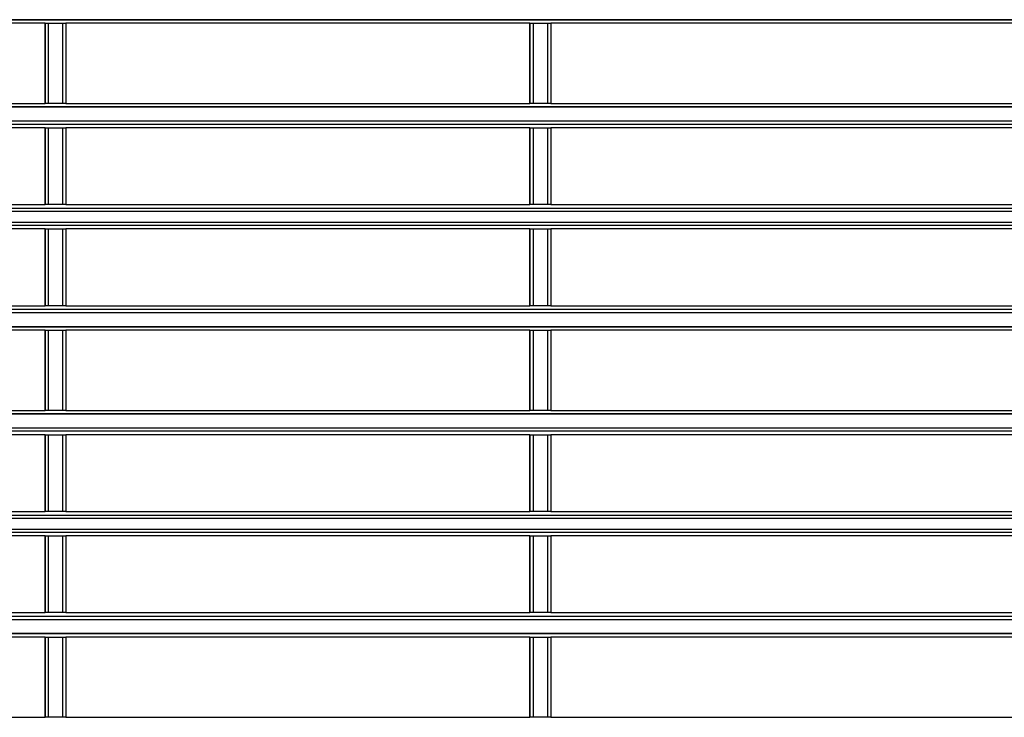
# Model space of a CAD drawing. Extents: x 37 to 181, y 155 to 200.
# Drawn here: x 121 to 126, y 177 to 180 of the extents above; entities that cross this region are included whole.
import ezdxf

# ---------------------------------------------------------------- set-up
doc = ezdxf.new("R2010")
doc.units = 0
doc.layers.add('WARSTWA_1', color=160, linetype='Continuous')

msp = doc.modelspace()

# ---------------------------------------------------------------- linework, layer by layer
at = {"layer": 'WARSTWA_1', "color": 251}
for p, q in [((121.5354, 180.2662), (119.2778, 180.2662)), ((119.2778, 180.2662), (121.5533, 180.2662)), ((120.9535, 180.2483), (120.7244, 180.2483)), ((120.9535, 179.8424), (120.9535, 180.2483)), ((120.9535, 180.2483), (120.9535, 180.2483)), ((120.9535, 180.2483), (120.9535, 179.8424)), ((120.9535, 180.2483), (120.9535, 180.2483)), ((120.9535, 180.2483), (120.9535, 180.2483)), ((120.9535, 180.2483), (120.9535, 180.2483)), ((120.9535, 180.2483), (120.9535, 180.2483)), ((120.9535, 180.2483), (120.9711, 180.2483)), ((120.9711, 179.8424), (120.9711, 180.2483)), ((120.9711, 180.2483), (121.0417, 180.2483)), ((120.9711, 180.2483), (120.9711, 180.2483)), ((120.9711, 180.2483), (120.9711, 180.2483)), ((120.9711, 180.2483), (120.9711, 180.2483)), ((120.9711, 180.2483), (120.9711, 180.2483)), ((120.9711, 180.2483), (120.9711, 180.2483)), ((121.0417, 180.2483), (121.0417, 179.8424)), ((121.0417, 180.2483), (121.0417, 180.2483)), ((121.0417, 180.2483), (121.0417, 180.2483)), ((121.0417, 180.2483), (121.0593, 180.2483)), ((121.0593, 180.2483), (121.0593, 179.8424)), ((121.0593, 180.2483), (121.0593, 180.2483)), ((121.0593, 180.2483), (121.0593, 180.2483)), ((121.0593, 180.2483), (121.0593, 180.2483)), ((121.0593, 180.2483), (121.0593, 180.2483)), ((121.0593, 180.2483), (121.0593, 180.2483)), ((121.0593, 180.2483), (121.0593, 180.2483)), ((121.0593, 180.2483), (121.0593, 180.2483)), ((121.0593, 180.2483), (121.0593, 180.2483)), ((121.0593, 180.2483), (121.0593, 179.8424)), ((121.3063, 180.2483), (121.0593, 180.2483)), ((121.5354, 180.2483), (121.3063, 180.2483)), ((123.7933, 180.2662), (121.5354, 180.2662)), ((121.7648, 180.2483), (121.5354, 180.2483)), ((121.5533, 180.2662), (123.8464, 180.2662)), ((121.9943, 180.2483), (121.7648, 180.2483)), ((122.2409, 180.2483), (121.9943, 180.2483)), ((122.4704, 180.2483), (122.2409, 180.2483)), ((122.6998, 180.2483), (122.4704, 180.2483)), ((122.9293, 180.2483), (122.6998, 180.2483)), ((123.1759, 180.2483), (122.9293, 180.2483)), ((123.4054, 180.2483), (123.1759, 180.2483)), ((123.4054, 180.2483), (123.4054, 180.2483)), ((123.4054, 180.2483), (123.4054, 180.2483)), ((123.4054, 180.2483), (123.4054, 180.2483)), ((123.4054, 180.2483), (123.4054, 180.2483)), ((123.4054, 180.2483), (123.423, 180.2483)), ((123.4054, 179.8424), (123.4054, 180.2483)), ((123.4054, 180.2483), (123.4054, 180.2483)), ((123.4054, 180.2483), (123.4054, 179.8424)), ((123.423, 180.2483), (123.423, 180.2483)), ((123.423, 180.2483), (123.423, 180.2483)), ((123.423, 180.2483), (123.423, 180.2483)), ((123.423, 180.2483), (123.423, 180.2483)), ((123.423, 180.2483), (123.423, 180.2483)), ((123.423, 180.2483), (123.4936, 180.2483)), ((123.423, 179.8424), (123.423, 180.2483)), ((123.4936, 180.2483), (123.4936, 179.8424)), ((123.4936, 180.2483), (123.4936, 180.2483)), ((123.4936, 180.2483), (123.4936, 180.2483)), ((123.4936, 180.2483), (123.5112, 180.2483)), ((123.5112, 180.2483), (123.5112, 180.2483)), ((123.5112, 180.2483), (123.5112, 180.2483)), ((123.5112, 180.2483), (123.5112, 180.2483)), ((123.5112, 180.2483), (123.5112, 180.2483)), ((123.5112, 180.2483), (123.5112, 180.2483)), ((123.5112, 180.2483), (123.5112, 180.2483)), ((123.5112, 180.2483), (123.5112, 180.2483)), ((123.5112, 180.2483), (123.5112, 179.8424)), ((123.5112, 180.2483), (123.5112, 179.8424)), ((123.5112, 180.2483), (123.5112, 180.2483)), ((123.7582, 180.2483), (123.5112, 180.2483)), ((123.9876, 180.2483), (123.7582, 180.2483)), ((126.0512, 180.2662), (123.7933, 180.2662)), ((123.8464, 180.2662), (126.1215, 180.2662)), ((124.2167, 180.2483), (123.9876, 180.2483)), ((124.4458, 180.2483), (124.2167, 180.2483)), ((124.6932, 180.2483), (124.4458, 180.2483)), ((124.9223, 180.2483), (124.6932, 180.2483)), ((125.1514, 180.2483), (124.9223, 180.2483)), ((125.3987, 180.2483), (125.1514, 180.2483)), ((125.6278, 180.2483), (125.3987, 180.2483)), ((125.8569, 180.2483), (125.6278, 180.2483)), ((121.5533, 179.8252), (119.2778, 179.8252)), ((119.2778, 179.8252), (121.5354, 179.8252)), ((120.7244, 179.8424), (120.9535, 179.8424)), ((120.9711, 179.8424), (120.9535, 179.8424)), ((120.9535, 179.8424), (120.9535, 179.8424)), ((120.9535, 179.8424), (120.9535, 179.8424)), ((120.9535, 179.8424), (120.9535, 179.8424)), ((120.9535, 179.8424), (120.9535, 179.8424)), ((120.9535, 179.8424), (120.9535, 179.8424)), ((121.0417, 179.8424), (120.9711, 179.8424)), ((120.9711, 179.8424), (120.9711, 179.8424)), ((120.9711, 179.8424), (120.9711, 179.8424)), ((120.9711, 179.8424), (120.9711, 179.8424)), ((120.9711, 179.8424), (120.9711, 179.8424)), ((120.9711, 179.8424), (120.9711, 179.8424)), ((121.0593, 179.8424), (121.0417, 179.8424)), ((121.0417, 179.8424), (121.0417, 179.8424)), ((121.0417, 179.8424), (121.0417, 179.8424)), ((121.0593, 179.8424), (121.0593, 179.8424)), ((121.0593, 179.8424), (121.0593, 179.8424)), ((121.0593, 179.8424), (121.0593, 179.8424)), ((121.0593, 179.8424), (121.0593, 179.8424)), ((121.0593, 179.8424), (121.0593, 179.8424)), ((121.0593, 179.8424), (121.0593, 179.8424)), ((121.0593, 179.8424), (121.0593, 179.8424)), ((121.0593, 179.8424), (121.0593, 179.8424)), ((121.0593, 179.8424), (121.3063, 179.8424)), ((121.3063, 179.8424), (121.5354, 179.8424)), ((121.5354, 179.8424), (121.7648, 179.8424)), ((121.5354, 179.8252), (123.7933, 179.8252)), ((123.8464, 179.8252), (121.5533, 179.8252)), ((121.7648, 179.8424), (121.9943, 179.8424)), ((121.9943, 179.8424), (122.2409, 179.8424)), ((122.2409, 179.8424), (122.4704, 179.8424)), ((122.4704, 179.8424), (122.6998, 179.8424)), ((122.6998, 179.8424), (122.9293, 179.8424)), ((122.9293, 179.8424), (123.1759, 179.8424)), ((123.1759, 179.8424), (123.4054, 179.8424)), ((123.423, 179.8424), (123.4054, 179.8424)), ((123.4054, 179.8424), (123.4054, 179.8424)), ((123.4054, 179.8424), (123.4054, 179.8424)), ((123.4054, 179.8424), (123.4054, 179.8424)), ((123.4054, 179.8424), (123.4054, 179.8424)), ((123.4054, 179.8424), (123.4054, 179.8424)), ((123.4936, 179.8424), (123.423, 179.8424)), ((123.423, 179.8424), (123.423, 179.8424)), ((123.423, 179.8424), (123.423, 179.8424)), ((123.423, 179.8424), (123.423, 179.8424)), ((123.423, 179.8424), (123.423, 179.8424)), ((123.423, 179.8424), (123.423, 179.8424)), ((123.5112, 179.8424), (123.4936, 179.8424)), ((123.4936, 179.8424), (123.4936, 179.8424)), ((123.4936, 179.8424), (123.4936, 179.8424)), ((123.5112, 179.8424), (123.5112, 179.8424)), ((123.5112, 179.8424), (123.5112, 179.8424)), ((123.5112, 179.8424), (123.5112, 179.8424)), ((123.5112, 179.8424), (123.5112, 179.8424)), ((123.5112, 179.8424), (123.5112, 179.8424)), ((123.5112, 179.8424), (123.5112, 179.8424)), ((123.5112, 179.8424), (123.5112, 179.8424)), ((123.5112, 179.8424), (123.5112, 179.8424)), ((123.5112, 179.8424), (123.7582, 179.8424)), ((123.7582, 179.8424), (123.9876, 179.8424)), ((123.7933, 179.8252), (126.0512, 179.8252)), ((126.1215, 179.8252), (123.8464, 179.8252)), ((123.9876, 179.8424), (124.2167, 179.8424)), ((124.2167, 179.8424), (124.4458, 179.8424)), ((124.4458, 179.8424), (124.6932, 179.8424)), ((124.6932, 179.8424), (124.9223, 179.8424)), ((124.9223, 179.8424), (125.1514, 179.8424)), ((125.1514, 179.8424), (125.3987, 179.8424)), ((125.3987, 179.8424), (125.6278, 179.8424)), ((125.6278, 179.8424), (125.8569, 179.8424)), ((119.2778, 179.7542), (121.5533, 179.7542)), ((121.5354, 179.737), (119.2778, 179.737)), ((123.7933, 179.737), (121.5354, 179.737)), ((121.5533, 179.7542), (123.8464, 179.7542)), ((126.0512, 179.737), (123.7933, 179.737)), ((123.8464, 179.7542), (126.1215, 179.7542)), ((120.9535, 179.7191), (120.7244, 179.7191)), ((120.9535, 179.3312), (120.9535, 179.7191)), ((120.9535, 179.7191), (120.9535, 179.7191)), ((120.9535, 179.7191), (120.9535, 179.3312)), ((120.9535, 179.7191), (120.9535, 179.7191)), ((120.9535, 179.7191), (120.9535, 179.7191)), ((120.9535, 179.7191), (120.9535, 179.7191)), ((120.9535, 179.7191), (120.9535, 179.7191)), ((120.9535, 179.7191), (120.9711, 179.7191)), ((120.9711, 179.3312), (120.9711, 179.7191)), ((120.9711, 179.7191), (121.0417, 179.7191)), ((120.9711, 179.7191), (120.9711, 179.7191)), ((120.9711, 179.7191), (120.9711, 179.7191)), ((120.9711, 179.7191), (120.9711, 179.7191)), ((120.9711, 179.7191), (120.9711, 179.7191)), ((120.9711, 179.7191), (120.9711, 179.7191)), ((121.0417, 179.7191), (121.0417, 179.3312)), ((121.0417, 179.7191), (121.0417, 179.7191)), ((121.0417, 179.7191), (121.0417, 179.7191)), ((121.0417, 179.7191), (121.0593, 179.7191)), ((121.0593, 179.7191), (121.0593, 179.3312)), ((121.0593, 179.7191), (121.0593, 179.3312)), ((121.0593, 179.7191), (121.0593, 179.7191)), ((121.0593, 179.7191), (121.0593, 179.7191)), ((121.0593, 179.7191), (121.0593, 179.7191)), ((121.0593, 179.7191), (121.0593, 179.7191)), ((121.0593, 179.7191), (121.0593, 179.7191)), ((121.0593, 179.7191), (121.0593, 179.7191)), ((121.0593, 179.7191), (121.0593, 179.7191)), ((121.0593, 179.7191), (121.0593, 179.7191)), ((121.3063, 179.7191), (121.0593, 179.7191)), ((121.5354, 179.7191), (121.3063, 179.7191)), ((121.7648, 179.7191), (121.5354, 179.7191)), ((121.9943, 179.7191), (121.7648, 179.7191)), ((122.2409, 179.7191), (121.9943, 179.7191)), ((122.4704, 179.7191), (122.2409, 179.7191)), ((122.6998, 179.7191), (122.4704, 179.7191)), ((122.9293, 179.7191), (122.6998, 179.7191)), ((123.1759, 179.7191), (122.9293, 179.7191)), ((123.4054, 179.7191), (123.1759, 179.7191)), ((123.4054, 179.3312), (123.4054, 179.7191)), ((123.4054, 179.7191), (123.4054, 179.7191)), ((123.4054, 179.7191), (123.4054, 179.3312)), ((123.4054, 179.7191), (123.4054, 179.7191)), ((123.4054, 179.7191), (123.4054, 179.7191)), ((123.4054, 179.7191), (123.4054, 179.7191)), ((123.4054, 179.7191), (123.4054, 179.7191)), ((123.4054, 179.7191), (123.423, 179.7191)), ((123.423, 179.3312), (123.423, 179.7191)), ((123.423, 179.7191), (123.4936, 179.7191)), ((123.423, 179.7191), (123.423, 179.7191)), ((123.423, 179.7191), (123.423, 179.7191)), ((123.423, 179.7191), (123.423, 179.7191)), ((123.423, 179.7191), (123.423, 179.7191)), ((123.423, 179.7191), (123.423, 179.7191)), ((123.4936, 179.7191), (123.4936, 179.3312)), ((123.4936, 179.7191), (123.4936, 179.7191)), ((123.4936, 179.7191), (123.4936, 179.7191)), ((123.4936, 179.7191), (123.5112, 179.7191)), ((123.5112, 179.7191), (123.5112, 179.3312)), ((123.5112, 179.7191), (123.5112, 179.3312)), ((123.5112, 179.7191), (123.5112, 179.7191)), ((123.5112, 179.7191), (123.5112, 179.7191)), ((123.5112, 179.7191), (123.5112, 179.7191)), ((123.5112, 179.7191), (123.5112, 179.7191)), ((123.5112, 179.7191), (123.5112, 179.7191)), ((123.5112, 179.7191), (123.5112, 179.7191)), ((123.5112, 179.7191), (123.5112, 179.7191)), ((123.5112, 179.7191), (123.5112, 179.7191)), ((123.7582, 179.7191), (123.5112, 179.7191)), ((123.9876, 179.7191), (123.7582, 179.7191)), ((124.2167, 179.7191), (123.9876, 179.7191)), ((124.4458, 179.7191), (124.2167, 179.7191)), ((124.6932, 179.7191), (124.4458, 179.7191)), ((124.9223, 179.7191), (124.6932, 179.7191)), ((125.1514, 179.7191), (124.9223, 179.7191)), ((125.3987, 179.7191), (125.1514, 179.7191)), ((125.6278, 179.7191), (125.3987, 179.7191)), ((125.8569, 179.7191), (125.6278, 179.7191)), ((120.7244, 179.3312), (120.9535, 179.3312)), ((120.9711, 179.3312), (120.9535, 179.3312)), ((120.9535, 179.3312), (120.9535, 179.3312)), ((120.9535, 179.3312), (120.9535, 179.3312)), ((120.9535, 179.3312), (120.9535, 179.3312)), ((120.9535, 179.3312), (120.9535, 179.3312)), ((120.9535, 179.3312), (120.9535, 179.3312)), ((121.0417, 179.3312), (120.9711, 179.3312)), ((120.9711, 179.3312), (120.9711, 179.3312)), ((120.9711, 179.3312), (120.9711, 179.3312)), ((120.9711, 179.3312), (120.9711, 179.3312)), ((120.9711, 179.3312), (120.9711, 179.3312)), ((120.9711, 179.3312), (120.9711, 179.3312)), ((121.0593, 179.3312), (121.0417, 179.3312)), ((121.0417, 179.3312), (121.0417, 179.3312)), ((121.0417, 179.3312), (121.0417, 179.3312)), ((121.0593, 179.3312), (121.0593, 179.3312)), ((121.0593, 179.3312), (121.0593, 179.3312)), ((121.0593, 179.3312), (121.0593, 179.3312)), ((121.0593, 179.3312), (121.0593, 179.3312)), ((121.0593, 179.3312), (121.0593, 179.3312)), ((121.0593, 179.3312), (121.0593, 179.3312)), ((121.0593, 179.3312), (121.0593, 179.3312)), ((121.0593, 179.3312), (121.0593, 179.3312)), ((121.0593, 179.3312), (121.3063, 179.3312)), ((121.3063, 179.3312), (121.5354, 179.3312)), ((121.5354, 179.3312), (121.7648, 179.3312)), ((121.7648, 179.3312), (121.9943, 179.3312)), ((121.9943, 179.3312), (122.2409, 179.3312)), ((122.2409, 179.3312), (122.4704, 179.3312)), ((122.4704, 179.3312), (122.6998, 179.3312)), ((122.6998, 179.3312), (122.9293, 179.3312)), ((122.9293, 179.3312), (123.1759, 179.3312)), ((123.1759, 179.3312), (123.4054, 179.3312)), ((123.423, 179.3312), (123.4054, 179.3312)), ((123.4054, 179.3312), (123.4054, 179.3312)), ((123.4054, 179.3312), (123.4054, 179.3312)), ((123.4054, 179.3312), (123.4054, 179.3312)), ((123.4054, 179.3312), (123.4054, 179.3312)), ((123.4054, 179.3312), (123.4054, 179.3312)), ((123.4936, 179.3312), (123.423, 179.3312)), ((123.423, 179.3312), (123.423, 179.3312)), ((123.423, 179.3312), (123.423, 179.3312)), ((123.423, 179.3312), (123.423, 179.3312)), ((123.423, 179.3312), (123.423, 179.3312)), ((123.423, 179.3312), (123.423, 179.3312)), ((123.5112, 179.3312), (123.4936, 179.3312)), ((123.4936, 179.3312), (123.4936, 179.3312)), ((123.4936, 179.3312), (123.4936, 179.3312)), ((123.5112, 179.3312), (123.5112, 179.3312)), ((123.5112, 179.3312), (123.5112, 179.3312)), ((123.5112, 179.3312), (123.5112, 179.3312)), ((123.5112, 179.3312), (123.5112, 179.3312)), ((123.5112, 179.3312), (123.5112, 179.3312)), ((123.5112, 179.3312), (123.5112, 179.3312)), ((123.5112, 179.3312), (123.5112, 179.3312)), ((123.5112, 179.3312), (123.5112, 179.3312)), ((123.5112, 179.3312), (123.7582, 179.3312)), ((123.7582, 179.3312), (123.9876, 179.3312)), ((123.9876, 179.3312), (124.2167, 179.3312)), ((124.2167, 179.3312), (124.4458, 179.3312)), ((124.4458, 179.3312), (124.6932, 179.3312)), ((124.6932, 179.3312), (124.9223, 179.3312)), ((124.9223, 179.3312), (125.1514, 179.3312)), ((125.1514, 179.3312), (125.3987, 179.3312)), ((125.3987, 179.3312), (125.6278, 179.3312)), ((125.6278, 179.3312), (125.8569, 179.3312)), ((119.2778, 179.3133), (121.5354, 179.3133)), ((121.5533, 179.296), (119.2778, 179.296)), ((121.5354, 179.3133), (123.7933, 179.3133)), ((123.8464, 179.296), (121.5533, 179.296)), ((123.7933, 179.3133), (126.0512, 179.3133)), ((126.1215, 179.296), (123.8464, 179.296)), ((119.2778, 179.243), (121.5533, 179.243)), ((121.5533, 179.243), (123.8464, 179.243)), ((123.8464, 179.243), (126.1215, 179.243)), ((121.5354, 179.2251), (119.2778, 179.2251)), ((120.9535, 179.2078), (120.7244, 179.2078)), ((120.9535, 178.8196), (120.9535, 179.2078)), ((120.9535, 179.2078), (120.9535, 179.2078)), ((120.9535, 179.2078), (120.9535, 178.8196)), ((120.9535, 179.2078), (120.9535, 179.2078)), ((120.9535, 179.2078), (120.9535, 179.2078)), ((120.9535, 179.2078), (120.9535, 179.2078)), ((120.9535, 179.2078), (120.9535, 179.2078)), ((120.9535, 179.2078), (120.9711, 179.2078)), ((120.9711, 178.8196), (120.9711, 179.2078)), ((120.9711, 179.2078), (121.0417, 179.2078)), ((120.9711, 179.2078), (120.9711, 179.2078)), ((120.9711, 179.2078), (120.9711, 179.2078)), ((120.9711, 179.2078), (120.9711, 179.2078)), ((120.9711, 179.2078), (120.9711, 179.2078)), ((120.9711, 179.2078), (120.9711, 179.2078)), ((121.0417, 179.2078), (121.0417, 178.8196)), ((121.0417, 179.2078), (121.0417, 179.2078)), ((121.0417, 179.2078), (121.0417, 179.2078)), ((121.0417, 179.2078), (121.0593, 179.2078)), ((121.0593, 179.2078), (121.0593, 178.8196)), ((121.0593, 179.2078), (121.0593, 179.2078)), ((121.0593, 179.2078), (121.0593, 179.2078)), ((121.0593, 179.2078), (121.0593, 179.2078)), ((121.0593, 179.2078), (121.0593, 179.2078)), ((121.0593, 179.2078), (121.0593, 179.2078)), ((121.0593, 179.2078), (121.0593, 179.2078)), ((121.0593, 179.2078), (121.0593, 179.2078)), ((121.0593, 179.2078), (121.0593, 179.2078)), ((121.0593, 179.2078), (121.0593, 178.8196)), ((121.3063, 179.2078), (121.0593, 179.2078)), ((121.5354, 179.2078), (121.3063, 179.2078)), ((123.7933, 179.2251), (121.5354, 179.2251)), ((121.7648, 179.2078), (121.5354, 179.2078)), ((121.9943, 179.2078), (121.7648, 179.2078)), ((122.2409, 179.2078), (121.9943, 179.2078)), ((122.4704, 179.2078), (122.2409, 179.2078)), ((122.6998, 179.2078), (122.4704, 179.2078)), ((122.9293, 179.2078), (122.6998, 179.2078)), ((123.1759, 179.2078), (122.9293, 179.2078)), ((123.4054, 179.2078), (123.1759, 179.2078)), ((123.4054, 178.8196), (123.4054, 179.2078)), ((123.4054, 179.2078), (123.4054, 179.2078)), ((123.4054, 179.2078), (123.4054, 178.8196)), ((123.4054, 179.2078), (123.4054, 179.2078)), ((123.4054, 179.2078), (123.4054, 179.2078)), ((123.4054, 179.2078), (123.4054, 179.2078)), ((123.4054, 179.2078), (123.4054, 179.2078)), ((123.4054, 179.2078), (123.423, 179.2078)), ((123.423, 178.8196), (123.423, 179.2078)), ((123.423, 179.2078), (123.4936, 179.2078)), ((123.423, 179.2078), (123.423, 179.2078)), ((123.423, 179.2078), (123.423, 179.2078)), ((123.423, 179.2078), (123.423, 179.2078)), ((123.423, 179.2078), (123.423, 179.2078)), ((123.423, 179.2078), (123.423, 179.2078)), ((123.4936, 179.2078), (123.4936, 178.8196)), ((123.4936, 179.2078), (123.4936, 179.2078)), ((123.4936, 179.2078), (123.4936, 179.2078)), ((123.4936, 179.2078), (123.5112, 179.2078)), ((123.5112, 179.2078), (123.5112, 178.8196)), ((123.5112, 179.2078), (123.5112, 179.2078)), ((123.5112, 179.2078), (123.5112, 179.2078)), ((123.5112, 179.2078), (123.5112, 179.2078)), ((123.5112, 179.2078), (123.5112, 179.2078)), ((123.5112, 179.2078), (123.5112, 179.2078)), ((123.5112, 179.2078), (123.5112, 179.2078)), ((123.5112, 179.2078), (123.5112, 179.2078)), ((123.5112, 179.2078), (123.5112, 179.2078)), ((123.5112, 179.2078), (123.5112, 178.8196)), ((123.7582, 179.2078), (123.5112, 179.2078)), ((123.9876, 179.2078), (123.7582, 179.2078)), ((126.0512, 179.2251), (123.7933, 179.2251)), ((124.2167, 179.2078), (123.9876, 179.2078)), ((124.4458, 179.2078), (124.2167, 179.2078)), ((124.6932, 179.2078), (124.4458, 179.2078)), ((124.9223, 179.2078), (124.6932, 179.2078)), ((125.1514, 179.2078), (124.9223, 179.2078)), ((125.3987, 179.2078), (125.1514, 179.2078)), ((125.6278, 179.2078), (125.3987, 179.2078)), ((125.8569, 179.2078), (125.6278, 179.2078)), ((119.2778, 178.802), (121.5354, 178.802)), ((121.5533, 178.7841), (119.2778, 178.7841)), ((120.7244, 178.8196), (120.9535, 178.8196)), ((120.9711, 178.8196), (120.9535, 178.8196)), ((120.9535, 178.8196), (120.9535, 178.8196)), ((120.9535, 178.8196), (120.9535, 178.8196)), ((120.9535, 178.8196), (120.9535, 178.8196)), ((120.9535, 178.8196), (120.9535, 178.8196)), ((120.9535, 178.8196), (120.9535, 178.8196)), ((121.0417, 178.8196), (120.9711, 178.8196)), ((120.9711, 178.8196), (120.9711, 178.8196)), ((120.9711, 178.8196), (120.9711, 178.8196)), ((120.9711, 178.8196), (120.9711, 178.8196)), ((120.9711, 178.8196), (120.9711, 178.8196)), ((120.9711, 178.8196), (120.9711, 178.8196)), ((121.0593, 178.8196), (121.0417, 178.8196)), ((121.0417, 178.8196), (121.0417, 178.8196)), ((121.0417, 178.8196), (121.0417, 178.8196)), ((121.0593, 178.8196), (121.0593, 178.8196)), ((121.0593, 178.8196), (121.0593, 178.8196)), ((121.0593, 178.8196), (121.0593, 178.8196)), ((121.0593, 178.8196), (121.0593, 178.8196)), ((121.0593, 178.8196), (121.0593, 178.8196)), ((121.0593, 178.8196), (121.0593, 178.8196)), ((121.0593, 178.8196), (121.0593, 178.8196)), ((121.0593, 178.8196), (121.0593, 178.8196)), ((121.0593, 178.8196), (121.3063, 178.8196)), ((121.3063, 178.8196), (121.5354, 178.8196)), ((121.5354, 178.8196), (121.7648, 178.8196)), ((121.5354, 178.802), (123.7933, 178.802)), ((123.8464, 178.7841), (121.5533, 178.7841)), ((121.7648, 178.8196), (121.9943, 178.8196)), ((121.9943, 178.8196), (122.2409, 178.8196)), ((122.2409, 178.8196), (122.4704, 178.8196)), ((122.4704, 178.8196), (122.6998, 178.8196)), ((122.6998, 178.8196), (122.9293, 178.8196)), ((122.9293, 178.8196), (123.1759, 178.8196)), ((123.1759, 178.8196), (123.4054, 178.8196)), ((123.423, 178.8196), (123.4054, 178.8196)), ((123.4054, 178.8196), (123.4054, 178.8196)), ((123.4054, 178.8196), (123.4054, 178.8196)), ((123.4054, 178.8196), (123.4054, 178.8196)), ((123.4054, 178.8196), (123.4054, 178.8196)), ((123.4054, 178.8196), (123.4054, 178.8196)), ((123.4936, 178.8196), (123.423, 178.8196)), ((123.423, 178.8196), (123.423, 178.8196)), ((123.423, 178.8196), (123.423, 178.8196)), ((123.423, 178.8196), (123.423, 178.8196)), ((123.423, 178.8196), (123.423, 178.8196)), ((123.423, 178.8196), (123.423, 178.8196)), ((123.5112, 178.8196), (123.4936, 178.8196)), ((123.4936, 178.8196), (123.4936, 178.8196)), ((123.4936, 178.8196), (123.4936, 178.8196)), ((123.5112, 178.8196), (123.5112, 178.8196)), ((123.5112, 178.8196), (123.5112, 178.8196)), ((123.5112, 178.8196), (123.5112, 178.8196)), ((123.5112, 178.8196), (123.5112, 178.8196)), ((123.5112, 178.8196), (123.5112, 178.8196)), ((123.5112, 178.8196), (123.5112, 178.8196)), ((123.5112, 178.8196), (123.5112, 178.8196)), ((123.5112, 178.8196), (123.5112, 178.8196)), ((123.5112, 178.8196), (123.7582, 178.8196)), ((123.7582, 178.8196), (123.9876, 178.8196)), ((123.7933, 178.802), (126.0512, 178.802)), ((126.1215, 178.7841), (123.8464, 178.7841)), ((123.9876, 178.8196), (124.2167, 178.8196)), ((124.2167, 178.8196), (124.4458, 178.8196)), ((124.4458, 178.8196), (124.6932, 178.8196)), ((124.6932, 178.8196), (124.9223, 178.8196)), ((124.9223, 178.8196), (125.1514, 178.8196)), ((125.1514, 178.8196), (125.3987, 178.8196)), ((125.3987, 178.8196), (125.6278, 178.8196)), ((125.6278, 178.8196), (125.8569, 178.8196)), ((121.5354, 178.7138), (119.2778, 178.7138)), ((119.2778, 178.7138), (121.5533, 178.7138)), ((120.9535, 178.6959), (120.7244, 178.6959)), ((120.9535, 178.2904), (120.9535, 178.6959)), ((120.9535, 178.6959), (120.9535, 178.6959)), ((120.9535, 178.6959), (120.9535, 178.2904)), ((120.9535, 178.6959), (120.9535, 178.6959)), ((120.9535, 178.6959), (120.9535, 178.6959)), ((120.9535, 178.6959), (120.9535, 178.6959)), ((120.9535, 178.6959), (120.9535, 178.6959)), ((120.9535, 178.6959), (120.9711, 178.6959)), ((120.9711, 178.2904), (120.9711, 178.6959)), ((120.9711, 178.6959), (121.0417, 178.6959)), ((120.9711, 178.6959), (120.9711, 178.6959)), ((120.9711, 178.6959), (120.9711, 178.6959)), ((120.9711, 178.6959), (120.9711, 178.6959)), ((120.9711, 178.6959), (120.9711, 178.6959)), ((120.9711, 178.6959), (120.9711, 178.6959)), ((121.0417, 178.6959), (121.0417, 178.2904)), ((121.0417, 178.6959), (121.0417, 178.6959)), ((121.0417, 178.6959), (121.0417, 178.6959)), ((121.0417, 178.6959), (121.0593, 178.6959)), ((121.0593, 178.6959), (121.0593, 178.2904)), ((121.0593, 178.6959), (121.0593, 178.2904)), ((121.0593, 178.6959), (121.0593, 178.6959)), ((121.0593, 178.6959), (121.0593, 178.6959)), ((121.0593, 178.6959), (121.0593, 178.6959)), ((121.0593, 178.6959), (121.0593, 178.6959)), ((121.0593, 178.6959), (121.0593, 178.6959)), ((121.0593, 178.6959), (121.0593, 178.6959)), ((121.0593, 178.6959), (121.0593, 178.6959)), ((121.0593, 178.6959), (121.0593, 178.6959)), ((121.3063, 178.6959), (121.0593, 178.6959)), ((121.5354, 178.6959), (121.3063, 178.6959)), ((123.7933, 178.7138), (121.5354, 178.7138)), ((121.7648, 178.6959), (121.5354, 178.6959)), ((121.5533, 178.7138), (123.8464, 178.7138)), ((121.9943, 178.6959), (121.7648, 178.6959)), ((122.2409, 178.6959), (121.9943, 178.6959)), ((122.4704, 178.6959), (122.2409, 178.6959)), ((122.6998, 178.6959), (122.4704, 178.6959)), ((122.9293, 178.6959), (122.6998, 178.6959)), ((123.1759, 178.6959), (122.9293, 178.6959)), ((123.4054, 178.6959), (123.1759, 178.6959)), ((123.4054, 178.2904), (123.4054, 178.6959)), ((123.4054, 178.6959), (123.4054, 178.6959)), ((123.4054, 178.6959), (123.4054, 178.2904)), ((123.4054, 178.6959), (123.4054, 178.6959)), ((123.4054, 178.6959), (123.4054, 178.6959)), ((123.4054, 178.6959), (123.4054, 178.6959)), ((123.4054, 178.6959), (123.4054, 178.6959)), ((123.4054, 178.6959), (123.423, 178.6959)), ((123.423, 178.2904), (123.423, 178.6959)), ((123.423, 178.6959), (123.4936, 178.6959)), ((123.423, 178.6959), (123.423, 178.6959)), ((123.423, 178.6959), (123.423, 178.6959)), ((123.423, 178.6959), (123.423, 178.6959)), ((123.423, 178.6959), (123.423, 178.6959)), ((123.423, 178.6959), (123.423, 178.6959)), ((123.4936, 178.6959), (123.4936, 178.2904)), ((123.4936, 178.6959), (123.4936, 178.6959)), ((123.4936, 178.6959), (123.4936, 178.6959)), ((123.4936, 178.6959), (123.5112, 178.6959)), ((123.5112, 178.6959), (123.5112, 178.2904)), ((123.5112, 178.6959), (123.5112, 178.2904)), ((123.5112, 178.6959), (123.5112, 178.6959)), ((123.5112, 178.6959), (123.5112, 178.6959)), ((123.5112, 178.6959), (123.5112, 178.6959)), ((123.5112, 178.6959), (123.5112, 178.6959)), ((123.5112, 178.6959), (123.5112, 178.6959)), ((123.5112, 178.6959), (123.5112, 178.6959)), ((123.5112, 178.6959), (123.5112, 178.6959)), ((123.5112, 178.6959), (123.5112, 178.6959)), ((123.7582, 178.6959), (123.5112, 178.6959)), ((123.9876, 178.6959), (123.7582, 178.6959)), ((126.0512, 178.7138), (123.7933, 178.7138)), ((123.8464, 178.7138), (126.1215, 178.7138)), ((124.2167, 178.6959), (123.9876, 178.6959)), ((124.4458, 178.6959), (124.2167, 178.6959)), ((124.6932, 178.6959), (124.4458, 178.6959)), ((124.9223, 178.6959), (124.6932, 178.6959)), ((125.1514, 178.6959), (124.9223, 178.6959)), ((125.3987, 178.6959), (125.1514, 178.6959)), ((125.6278, 178.6959), (125.3987, 178.6959)), ((125.8569, 178.6959), (125.6278, 178.6959)), ((120.7244, 178.2904), (120.9535, 178.2904)), ((120.9711, 178.2904), (120.9535, 178.2904)), ((120.9535, 178.2904), (120.9535, 178.2904)), ((120.9535, 178.2904), (120.9535, 178.2904)), ((120.9535, 178.2904), (120.9535, 178.2904)), ((120.9535, 178.2904), (120.9535, 178.2904)), ((120.9535, 178.2904), (120.9535, 178.2904)), ((121.0417, 178.2904), (120.9711, 178.2904)), ((120.9711, 178.2904), (120.9711, 178.2904)), ((120.9711, 178.2904), (120.9711, 178.2904)), ((120.9711, 178.2904), (120.9711, 178.2904)), ((120.9711, 178.2904), (120.9711, 178.2904)), ((120.9711, 178.2904), (120.9711, 178.2904)), ((121.0593, 178.2904), (121.0417, 178.2904)), ((121.0417, 178.2904), (121.0417, 178.2904)), ((121.0417, 178.2904), (121.0417, 178.2904)), ((121.0593, 178.2904), (121.0593, 178.2904)), ((121.0593, 178.2904), (121.0593, 178.2904)), ((121.0593, 178.2904), (121.0593, 178.2904)), ((121.0593, 178.2904), (121.0593, 178.2904)), ((121.0593, 178.2904), (121.0593, 178.2904)), ((121.0593, 178.2904), (121.0593, 178.2904)), ((121.0593, 178.2904), (121.0593, 178.2904)), ((121.0593, 178.2904), (121.0593, 178.2904)), ((121.0593, 178.2904), (121.3063, 178.2904)), ((121.3063, 178.2904), (121.5354, 178.2904)), ((121.5354, 178.2904), (121.7648, 178.2904)), ((121.7648, 178.2904), (121.9943, 178.2904)), ((121.9943, 178.2904), (122.2409, 178.2904)), ((122.2409, 178.2904), (122.4704, 178.2904)), ((122.4704, 178.2904), (122.6998, 178.2904)), ((122.6998, 178.2904), (122.9293, 178.2904)), ((122.9293, 178.2904), (123.1759, 178.2904)), ((123.1759, 178.2904), (123.4054, 178.2904)), ((123.423, 178.2904), (123.4054, 178.2904)), ((123.4054, 178.2904), (123.4054, 178.2904)), ((123.4054, 178.2904), (123.4054, 178.2904)), ((123.4054, 178.2904), (123.4054, 178.2904)), ((123.4054, 178.2904), (123.4054, 178.2904)), ((123.4054, 178.2904), (123.4054, 178.2904)), ((123.4936, 178.2904), (123.423, 178.2904)), ((123.423, 178.2904), (123.423, 178.2904)), ((123.423, 178.2904), (123.423, 178.2904)), ((123.423, 178.2904), (123.423, 178.2904)), ((123.423, 178.2904), (123.423, 178.2904)), ((123.423, 178.2904), (123.423, 178.2904)), ((123.5112, 178.2904), (123.4936, 178.2904)), ((123.4936, 178.2904), (123.4936, 178.2904)), ((123.4936, 178.2904), (123.4936, 178.2904)), ((123.5112, 178.2904), (123.5112, 178.2904)), ((123.5112, 178.2904), (123.5112, 178.2904)), ((123.5112, 178.2904), (123.5112, 178.2904)), ((123.5112, 178.2904), (123.5112, 178.2904)), ((123.5112, 178.2904), (123.5112, 178.2904)), ((123.5112, 178.2904), (123.5112, 178.2904)), ((123.5112, 178.2904), (123.5112, 178.2904)), ((123.5112, 178.2904), (123.5112, 178.2904)), ((123.5112, 178.2904), (123.7582, 178.2904)), ((123.7582, 178.2904), (123.9876, 178.2904)), ((123.9876, 178.2904), (124.2167, 178.2904)), ((124.2167, 178.2904), (124.4458, 178.2904)), ((124.4458, 178.2904), (124.6932, 178.2904)), ((124.6932, 178.2904), (124.9223, 178.2904)), ((124.9223, 178.2904), (125.1514, 178.2904)), ((125.1514, 178.2904), (125.3987, 178.2904)), ((125.3987, 178.2904), (125.6278, 178.2904)), ((125.6278, 178.2904), (125.8569, 178.2904)), ((121.5533, 178.2728), (119.2778, 178.2728)), ((119.2778, 178.2728), (121.5354, 178.2728)), ((121.5354, 178.2728), (123.7933, 178.2728)), ((123.8464, 178.2728), (121.5533, 178.2728)), ((123.7933, 178.2728), (126.0512, 178.2728)), ((126.1215, 178.2728), (123.8464, 178.2728)), ((119.2778, 178.2022), (121.5533, 178.2022)), ((121.5354, 178.1846), (119.2778, 178.1846)), ((123.7933, 178.1846), (121.5354, 178.1846)), ((121.5533, 178.2022), (123.8464, 178.2022)), ((126.0512, 178.1846), (123.7933, 178.1846)), ((123.8464, 178.2022), (126.1215, 178.2022)), ((120.9535, 178.1667), (120.7244, 178.1667)), ((120.9535, 177.7788), (120.9535, 178.1667)), ((120.9535, 178.1667), (120.9535, 178.1667)), ((120.9535, 178.1667), (120.9535, 177.7788)), ((120.9535, 178.1667), (120.9535, 178.1667)), ((120.9535, 178.1667), (120.9535, 178.1667)), ((120.9535, 178.1667), (120.9535, 178.1667)), ((120.9535, 178.1667), (120.9535, 178.1667)), ((120.9535, 178.1667), (120.9711, 178.1667)), ((120.9711, 177.7788), (120.9711, 178.1667)), ((120.9711, 178.1667), (121.0417, 178.1667)), ((120.9711, 178.1667), (120.9711, 178.1667)), ((120.9711, 178.1667), (120.9711, 178.1667)), ((120.9711, 178.1667), (120.9711, 178.1667)), ((120.9711, 178.1667), (120.9711, 178.1667)), ((120.9711, 178.1667), (120.9711, 178.1667)), ((121.0417, 178.1667), (121.0417, 177.7788)), ((121.0417, 178.1667), (121.0417, 178.1667)), ((121.0417, 178.1667), (121.0417, 178.1667)), ((121.0417, 178.1667), (121.0593, 178.1667)), ((121.0593, 178.1667), (121.0593, 177.7788)), ((121.0593, 178.1667), (121.0593, 178.1667)), ((121.0593, 178.1667), (121.0593, 178.1667)), ((121.0593, 178.1667), (121.0593, 178.1667)), ((121.0593, 178.1667), (121.0593, 178.1667)), ((121.0593, 178.1667), (121.0593, 178.1667)), ((121.0593, 178.1667), (121.0593, 178.1667)), ((121.0593, 178.1667), (121.0593, 178.1667)), ((121.0593, 178.1667), (121.0593, 178.1667)), ((121.0593, 178.1667), (121.0593, 177.7788)), ((121.3063, 178.1667), (121.0593, 178.1667)), ((121.5354, 178.1667), (121.3063, 178.1667)), ((121.7648, 178.1667), (121.5354, 178.1667)), ((121.9943, 178.1667), (121.7648, 178.1667)), ((122.2409, 178.1667), (121.9943, 178.1667)), ((122.4704, 178.1667), (122.2409, 178.1667)), ((122.6998, 178.1667), (122.4704, 178.1667)), ((122.9293, 178.1667), (122.6998, 178.1667)), ((123.1759, 178.1667), (122.9293, 178.1667)), ((123.4054, 178.1667), (123.1759, 178.1667)), ((123.4054, 177.7788), (123.4054, 178.1667)), ((123.4054, 178.1667), (123.4054, 178.1667)), ((123.4054, 178.1667), (123.4054, 177.7788)), ((123.4054, 178.1667), (123.4054, 178.1667)), ((123.4054, 178.1667), (123.4054, 178.1667)), ((123.4054, 178.1667), (123.4054, 178.1667)), ((123.4054, 178.1667), (123.4054, 178.1667)), ((123.4054, 178.1667), (123.423, 178.1667)), ((123.423, 177.7788), (123.423, 178.1667)), ((123.423, 178.1667), (123.4936, 178.1667)), ((123.423, 178.1667), (123.423, 178.1667)), ((123.423, 178.1667), (123.423, 178.1667)), ((123.423, 178.1667), (123.423, 178.1667)), ((123.423, 178.1667), (123.423, 178.1667)), ((123.423, 178.1667), (123.423, 178.1667)), ((123.4936, 178.1667), (123.4936, 177.7788)), ((123.4936, 178.1667), (123.4936, 178.1667)), ((123.4936, 178.1667), (123.4936, 178.1667)), ((123.4936, 178.1667), (123.5112, 178.1667)), ((123.5112, 178.1667), (123.5112, 177.7788)), ((123.5112, 178.1667), (123.5112, 178.1667)), ((123.5112, 178.1667), (123.5112, 178.1667)), ((123.5112, 178.1667), (123.5112, 178.1667)), ((123.5112, 178.1667), (123.5112, 178.1667)), ((123.5112, 178.1667), (123.5112, 178.1667)), ((123.5112, 178.1667), (123.5112, 178.1667)), ((123.5112, 178.1667), (123.5112, 178.1667)), ((123.5112, 178.1667), (123.5112, 178.1667)), ((123.5112, 178.1667), (123.5112, 177.7788)), ((123.7582, 178.1667), (123.5112, 178.1667)), ((123.9876, 178.1667), (123.7582, 178.1667)), ((124.2167, 178.1667), (123.9876, 178.1667)), ((124.4458, 178.1667), (124.2167, 178.1667)), ((124.6932, 178.1667), (124.4458, 178.1667)), ((124.9223, 178.1667), (124.6932, 178.1667)), ((125.1514, 178.1667), (124.9223, 178.1667)), ((125.3987, 178.1667), (125.1514, 178.1667)), ((125.6278, 178.1667), (125.3987, 178.1667)), ((125.8569, 178.1667), (125.6278, 178.1667)), ((119.2778, 177.7612), (121.5354, 177.7612)), ((121.5533, 177.7437), (119.2778, 177.7437)), ((120.7244, 177.7788), (120.9535, 177.7788)), ((120.9711, 177.7788), (120.9535, 177.7788)), ((120.9535, 177.7788), (120.9535, 177.7788)), ((120.9535, 177.7788), (120.9535, 177.7788)), ((120.9535, 177.7788), (120.9535, 177.7788)), ((120.9535, 177.7788), (120.9535, 177.7788)), ((120.9535, 177.7788), (120.9535, 177.7788)), ((121.0417, 177.7788), (120.9711, 177.7788)), ((120.9711, 177.7788), (120.9711, 177.7788)), ((120.9711, 177.7788), (120.9711, 177.7788)), ((120.9711, 177.7788), (120.9711, 177.7788)), ((120.9711, 177.7788), (120.9711, 177.7788)), ((120.9711, 177.7788), (120.9711, 177.7788)), ((121.0593, 177.7788), (121.0417, 177.7788)), ((121.0417, 177.7788), (121.0417, 177.7788)), ((121.0417, 177.7788), (121.0417, 177.7788)), ((121.0593, 177.7788), (121.0593, 177.7788)), ((121.0593, 177.7788), (121.0593, 177.7788)), ((121.0593, 177.7788), (121.0593, 177.7788)), ((121.0593, 177.7788), (121.0593, 177.7788)), ((121.0593, 177.7788), (121.0593, 177.7788)), ((121.0593, 177.7788), (121.0593, 177.7788)), ((121.0593, 177.7788), (121.0593, 177.7788)), ((121.0593, 177.7788), (121.0593, 177.7788)), ((121.0593, 177.7788), (121.3063, 177.7788)), ((121.3063, 177.7788), (121.5354, 177.7788)), ((121.5354, 177.7788), (121.7648, 177.7788)), ((121.5354, 177.7612), (123.7933, 177.7612)), ((123.8464, 177.7437), (121.5533, 177.7437)), ((121.7648, 177.7788), (121.9943, 177.7788)), ((121.9943, 177.7788), (122.2409, 177.7788)), ((122.2409, 177.7788), (122.4704, 177.7788)), ((122.4704, 177.7788), (122.6998, 177.7788)), ((122.6998, 177.7788), (122.9293, 177.7788)), ((122.9293, 177.7788), (123.1759, 177.7788)), ((123.1759, 177.7788), (123.4054, 177.7788)), ((123.423, 177.7788), (123.4054, 177.7788)), ((123.4054, 177.7788), (123.4054, 177.7788)), ((123.4054, 177.7788), (123.4054, 177.7788)), ((123.4054, 177.7788), (123.4054, 177.7788)), ((123.4054, 177.7788), (123.4054, 177.7788)), ((123.4054, 177.7788), (123.4054, 177.7788)), ((123.4936, 177.7788), (123.423, 177.7788)), ((123.423, 177.7788), (123.423, 177.7788)), ((123.423, 177.7788), (123.423, 177.7788)), ((123.423, 177.7788), (123.423, 177.7788)), ((123.423, 177.7788), (123.423, 177.7788)), ((123.423, 177.7788), (123.423, 177.7788)), ((123.5112, 177.7788), (123.4936, 177.7788)), ((123.4936, 177.7788), (123.4936, 177.7788)), ((123.4936, 177.7788), (123.4936, 177.7788)), ((123.5112, 177.7788), (123.5112, 177.7788)), ((123.5112, 177.7788), (123.5112, 177.7788)), ((123.5112, 177.7788), (123.5112, 177.7788)), ((123.5112, 177.7788), (123.5112, 177.7788)), ((123.5112, 177.7788), (123.5112, 177.7788)), ((123.5112, 177.7788), (123.5112, 177.7788)), ((123.5112, 177.7788), (123.5112, 177.7788)), ((123.5112, 177.7788), (123.5112, 177.7788)), ((123.5112, 177.7788), (123.7582, 177.7788)), ((123.7582, 177.7788), (123.9876, 177.7788)), ((123.7933, 177.7612), (126.0512, 177.7612)), ((126.1215, 177.7437), (123.8464, 177.7437)), ((123.9876, 177.7788), (124.2167, 177.7788)), ((124.2167, 177.7788), (124.4458, 177.7788)), ((124.4458, 177.7788), (124.6932, 177.7788)), ((124.6932, 177.7788), (124.9223, 177.7788)), ((124.9223, 177.7788), (125.1514, 177.7788)), ((125.1514, 177.7788), (125.3987, 177.7788)), ((125.3987, 177.7788), (125.6278, 177.7788)), ((125.6278, 177.7788), (125.8569, 177.7788)), ((119.2778, 177.6906), (121.5533, 177.6906)), ((121.5533, 177.6906), (123.8464, 177.6906)), ((123.8464, 177.6906), (126.1215, 177.6906)), ((121.5354, 177.673), (119.2778, 177.673)), ((120.9535, 177.6555), (120.7244, 177.6555)), ((120.9535, 177.2676), (120.9535, 177.6555)), ((120.9535, 177.6555), (120.9535, 177.6555)), ((120.9535, 177.6555), (120.9535, 177.2676)), ((120.9535, 177.6555), (120.9535, 177.6555)), ((120.9535, 177.6555), (120.9535, 177.6555)), ((120.9535, 177.6555), (120.9535, 177.6555)), ((120.9535, 177.6555), (120.9535, 177.6555)), ((120.9535, 177.6555), (120.9711, 177.6555)), ((120.9711, 177.2676), (120.9711, 177.6555)), ((120.9711, 177.6555), (121.0417, 177.6555)), ((120.9711, 177.6555), (120.9711, 177.6555)), ((120.9711, 177.6555), (120.9711, 177.6555)), ((120.9711, 177.6555), (120.9711, 177.6555)), ((120.9711, 177.6555), (120.9711, 177.6555)), ((120.9711, 177.6555), (120.9711, 177.6555)), ((121.0417, 177.6555), (121.0417, 177.2676)), ((121.0417, 177.6555), (121.0417, 177.6555)), ((121.0417, 177.6555), (121.0417, 177.6555)), ((121.0417, 177.6555), (121.0593, 177.6555)), ((121.0593, 177.6555), (121.0593, 177.2676)), ((121.0593, 177.6555), (121.0593, 177.2676)), ((121.0593, 177.6555), (121.0593, 177.6555)), ((121.0593, 177.6555), (121.0593, 177.6555)), ((121.0593, 177.6555), (121.0593, 177.6555)), ((121.0593, 177.6555), (121.0593, 177.6555)), ((121.0593, 177.6555), (121.0593, 177.6555)), ((121.0593, 177.6555), (121.0593, 177.6555)), ((121.0593, 177.6555), (121.0593, 177.6555)), ((121.0593, 177.6555), (121.0593, 177.6555)), ((121.3063, 177.6555), (121.0593, 177.6555)), ((121.5354, 177.6555), (121.3063, 177.6555)), ((123.7933, 177.673), (121.5354, 177.673)), ((121.7648, 177.6555), (121.5354, 177.6555)), ((121.9943, 177.6555), (121.7648, 177.6555)), ((122.2409, 177.6555), (121.9943, 177.6555)), ((122.4704, 177.6555), (122.2409, 177.6555)), ((122.6998, 177.6555), (122.4704, 177.6555)), ((122.9293, 177.6555), (122.6998, 177.6555)), ((123.1759, 177.6555), (122.9293, 177.6555)), ((123.4054, 177.6555), (123.1759, 177.6555)), ((123.4054, 177.2676), (123.4054, 177.6555)), ((123.4054, 177.6555), (123.4054, 177.6555)), ((123.4054, 177.6555), (123.4054, 177.2676)), ((123.4054, 177.6555), (123.4054, 177.6555)), ((123.4054, 177.6555), (123.4054, 177.6555)), ((123.4054, 177.6555), (123.4054, 177.6555)), ((123.4054, 177.6555), (123.4054, 177.6555)), ((123.4054, 177.6555), (123.423, 177.6555)), ((123.423, 177.2676), (123.423, 177.6555)), ((123.423, 177.6555), (123.4936, 177.6555)), ((123.423, 177.6555), (123.423, 177.6555)), ((123.423, 177.6555), (123.423, 177.6555)), ((123.423, 177.6555), (123.423, 177.6555)), ((123.423, 177.6555), (123.423, 177.6555)), ((123.423, 177.6555), (123.423, 177.6555)), ((123.4936, 177.6555), (123.4936, 177.2676)), ((123.4936, 177.6555), (123.4936, 177.6555)), ((123.4936, 177.6555), (123.4936, 177.6555)), ((123.4936, 177.6555), (123.5112, 177.6555)), ((123.5112, 177.6555), (123.5112, 177.2676)), ((123.5112, 177.6555), (123.5112, 177.2676)), ((123.5112, 177.6555), (123.5112, 177.6555)), ((123.5112, 177.6555), (123.5112, 177.6555)), ((123.5112, 177.6555), (123.5112, 177.6555)), ((123.5112, 177.6555), (123.5112, 177.6555)), ((123.5112, 177.6555), (123.5112, 177.6555)), ((123.5112, 177.6555), (123.5112, 177.6555)), ((123.5112, 177.6555), (123.5112, 177.6555)), ((123.5112, 177.6555), (123.5112, 177.6555)), ((123.7582, 177.6555), (123.5112, 177.6555)), ((123.9876, 177.6555), (123.7582, 177.6555)), ((126.0512, 177.673), (123.7933, 177.673)), ((124.2167, 177.6555), (123.9876, 177.6555)), ((124.4458, 177.6555), (124.2167, 177.6555)), ((124.6932, 177.6555), (124.4458, 177.6555)), ((124.9223, 177.6555), (124.6932, 177.6555)), ((125.1514, 177.6555), (124.9223, 177.6555)), ((125.3987, 177.6555), (125.1514, 177.6555)), ((125.6278, 177.6555), (125.3987, 177.6555)), ((125.8569, 177.6555), (125.6278, 177.6555)), ((119.2778, 177.2496), (121.5354, 177.2496)), ((120.7244, 177.2676), (120.9535, 177.2676)), ((120.9711, 177.2676), (120.9535, 177.2676)), ((120.9535, 177.2676), (120.9535, 177.2676)), ((120.9535, 177.2676), (120.9535, 177.2676)), ((120.9535, 177.2676), (120.9535, 177.2676)), ((120.9535, 177.2676), (120.9535, 177.2676)), ((120.9535, 177.2676), (120.9535, 177.2676)), ((121.0417, 177.2676), (120.9711, 177.2676)), ((120.9711, 177.2676), (120.9711, 177.2676)), ((120.9711, 177.2676), (120.9711, 177.2676)), ((120.9711, 177.2676), (120.9711, 177.2676)), ((120.9711, 177.2676), (120.9711, 177.2676)), ((120.9711, 177.2676), (120.9711, 177.2676)), ((121.0593, 177.2676), (121.0417, 177.2676)), ((121.0417, 177.2676), (121.0417, 177.2676)), ((121.0417, 177.2676), (121.0417, 177.2676)), ((121.0593, 177.2676), (121.0593, 177.2676)), ((121.0593, 177.2676), (121.0593, 177.2676)), ((121.0593, 177.2676), (121.0593, 177.2676)), ((121.0593, 177.2676), (121.0593, 177.2676)), ((121.0593, 177.2676), (121.0593, 177.2676)), ((121.0593, 177.2676), (121.0593, 177.2676)), ((121.0593, 177.2676), (121.0593, 177.2676)), ((121.0593, 177.2676), (121.0593, 177.2676)), ((121.0593, 177.2676), (121.3063, 177.2676)), ((121.3063, 177.2676), (121.5354, 177.2676)), ((121.5354, 177.2676), (121.7648, 177.2676)), ((121.5354, 177.2496), (123.7933, 177.2496)), ((121.7648, 177.2676), (121.9943, 177.2676)), ((121.9943, 177.2676), (122.2409, 177.2676)), ((122.2409, 177.2676), (122.4704, 177.2676)), ((122.4704, 177.2676), (122.6998, 177.2676)), ((122.6998, 177.2676), (122.9293, 177.2676)), ((122.9293, 177.2676), (123.1759, 177.2676)), ((123.1759, 177.2676), (123.4054, 177.2676)), ((123.423, 177.2676), (123.4054, 177.2676)), ((123.4054, 177.2676), (123.4054, 177.2676)), ((123.4054, 177.2676), (123.4054, 177.2676)), ((123.4054, 177.2676), (123.4054, 177.2676)), ((123.4054, 177.2676), (123.4054, 177.2676)), ((123.4054, 177.2676), (123.4054, 177.2676)), ((123.4936, 177.2676), (123.423, 177.2676)), ((123.423, 177.2676), (123.423, 177.2676)), ((123.423, 177.2676), (123.423, 177.2676)), ((123.423, 177.2676), (123.423, 177.2676)), ((123.423, 177.2676), (123.423, 177.2676)), ((123.423, 177.2676), (123.423, 177.2676)), ((123.5112, 177.2676), (123.4936, 177.2676)), ((123.4936, 177.2676), (123.4936, 177.2676)), ((123.4936, 177.2676), (123.4936, 177.2676)), ((123.5112, 177.2676), (123.5112, 177.2676)), ((123.5112, 177.2676), (123.5112, 177.2676)), ((123.5112, 177.2676), (123.5112, 177.2676)), ((123.5112, 177.2676), (123.5112, 177.2676)), ((123.5112, 177.2676), (123.5112, 177.2676)), ((123.5112, 177.2676), (123.5112, 177.2676)), ((123.5112, 177.2676), (123.5112, 177.2676)), ((123.5112, 177.2676), (123.5112, 177.2676)), ((123.5112, 177.2676), (123.7582, 177.2676)), ((123.7582, 177.2676), (123.9876, 177.2676)), ((123.7933, 177.2496), (126.0512, 177.2496)), ((123.9876, 177.2676), (124.2167, 177.2676)), ((124.2167, 177.2676), (124.4458, 177.2676)), ((124.4458, 177.2676), (124.6932, 177.2676)), ((124.6932, 177.2676), (124.9223, 177.2676)), ((124.9223, 177.2676), (125.1514, 177.2676)), ((125.1514, 177.2676), (125.3987, 177.2676)), ((125.3987, 177.2676), (125.6278, 177.2676)), ((125.6278, 177.2676), (125.8569, 177.2676)), ((121.5533, 177.2321), (119.2778, 177.2321)), ((123.8464, 177.2321), (121.5533, 177.2321)), ((126.1215, 177.2321), (123.8464, 177.2321)), ((121.5354, 177.1615), (119.2778, 177.1615)), ((119.2778, 177.1615), (121.5533, 177.1615)), ((120.9535, 177.1439), (120.7244, 177.1439)), ((120.9535, 176.7384), (120.9535, 177.1439)), ((120.9535, 177.1439), (120.9535, 177.1439)), ((120.9535, 177.1439), (120.9535, 176.7384)), ((120.9535, 177.1439), (120.9535, 177.1439)), ((120.9535, 177.1439), (120.9535, 177.1439)), ((120.9535, 177.1439), (120.9535, 177.1439)), ((120.9535, 177.1439), (120.9535, 177.1439)), ((120.9535, 177.1439), (120.9711, 177.1439)), ((120.9711, 176.7384), (120.9711, 177.1439)), ((120.9711, 177.1439), (121.0417, 177.1439)), ((120.9711, 177.1439), (120.9711, 177.1439)), ((120.9711, 177.1439), (120.9711, 177.1439)), ((120.9711, 177.1439), (120.9711, 177.1439)), ((120.9711, 177.1439), (120.9711, 177.1439)), ((120.9711, 177.1439), (120.9711, 177.1439)), ((121.0417, 177.1439), (121.0417, 176.7384)), ((121.0417, 177.1439), (121.0417, 177.1439)), ((121.0417, 177.1439), (121.0417, 177.1439)), ((121.0417, 177.1439), (121.0593, 177.1439)), ((121.0593, 177.1439), (121.0593, 176.7384)), ((121.0593, 177.1439), (121.0593, 177.1439)), ((121.0593, 177.1439), (121.0593, 177.1439)), ((121.0593, 177.1439), (121.0593, 177.1439)), ((121.0593, 177.1439), (121.0593, 177.1439)), ((121.0593, 177.1439), (121.0593, 177.1439)), ((121.0593, 177.1439), (121.0593, 177.1439)), ((121.0593, 177.1439), (121.0593, 177.1439)), ((121.0593, 177.1439), (121.0593, 177.1439)), ((121.0593, 177.1439), (121.0593, 176.7384)), ((121.3063, 177.1439), (121.0593, 177.1439)), ((121.5354, 177.1439), (121.3063, 177.1439)), ((123.7933, 177.1615), (121.5354, 177.1615)), ((121.7648, 177.1439), (121.5354, 177.1439)), ((121.5533, 177.1615), (123.8464, 177.1615)), ((121.9943, 177.1439), (121.7648, 177.1439)), ((122.2409, 177.1439), (121.9943, 177.1439)), ((122.4704, 177.1439), (122.2409, 177.1439)), ((122.6998, 177.1439), (122.4704, 177.1439)), ((122.9293, 177.1439), (122.6998, 177.1439)), ((123.1759, 177.1439), (122.9293, 177.1439)), ((123.4054, 177.1439), (123.1759, 177.1439)), ((123.4054, 176.7384), (123.4054, 177.1439)), ((123.4054, 177.1439), (123.4054, 177.1439)), ((123.4054, 177.1439), (123.4054, 176.7384)), ((123.4054, 177.1439), (123.4054, 177.1439)), ((123.4054, 177.1439), (123.4054, 177.1439)), ((123.4054, 177.1439), (123.4054, 177.1439)), ((123.4054, 177.1439), (123.4054, 177.1439)), ((123.4054, 177.1439), (123.423, 177.1439)), ((123.423, 176.7384), (123.423, 177.1439)), ((123.423, 177.1439), (123.4936, 177.1439)), ((123.423, 177.1439), (123.423, 177.1439)), ((123.423, 177.1439), (123.423, 177.1439)), ((123.423, 177.1439), (123.423, 177.1439)), ((123.423, 177.1439), (123.423, 177.1439)), ((123.423, 177.1439), (123.423, 177.1439)), ((123.4936, 177.1439), (123.4936, 176.7384)), ((123.4936, 177.1439), (123.4936, 177.1439)), ((123.4936, 177.1439), (123.4936, 177.1439)), ((123.4936, 177.1439), (123.5112, 177.1439)), ((123.5112, 177.1439), (123.5112, 176.7384)), ((123.5112, 177.1439), (123.5112, 177.1439)), ((123.5112, 177.1439), (123.5112, 177.1439)), ((123.5112, 177.1439), (123.5112, 177.1439)), ((123.5112, 177.1439), (123.5112, 177.1439)), ((123.5112, 177.1439), (123.5112, 177.1439)), ((123.5112, 177.1439), (123.5112, 177.1439)), ((123.5112, 177.1439), (123.5112, 177.1439)), ((123.5112, 177.1439), (123.5112, 177.1439)), ((123.5112, 177.1439), (123.5112, 176.7384)), ((123.7582, 177.1439), (123.5112, 177.1439)), ((123.9876, 177.1439), (123.7582, 177.1439)), ((126.0512, 177.1615), (123.7933, 177.1615)), ((123.8464, 177.1615), (126.1215, 177.1615)), ((124.2167, 177.1439), (123.9876, 177.1439)), ((124.4458, 177.1439), (124.2167, 177.1439)), ((124.6932, 177.1439), (124.4458, 177.1439)), ((124.9223, 177.1439), (124.6932, 177.1439)), ((125.1514, 177.1439), (124.9223, 177.1439)), ((125.3987, 177.1439), (125.1514, 177.1439)), ((125.6278, 177.1439), (125.3987, 177.1439)), ((125.8569, 177.1439), (125.6278, 177.1439)), ((120.7244, 176.7384), (120.9535, 176.7384)), ((120.9711, 176.7384), (120.9535, 176.7384)), ((120.9535, 176.7384), (120.9535, 176.7384)), ((120.9535, 176.7384), (120.9535, 176.7384)), ((120.9535, 176.7384), (120.9535, 176.7384)), ((120.9535, 176.7384), (120.9535, 176.7384)), ((120.9535, 176.7384), (120.9535, 176.7384)), ((121.0417, 176.7384), (120.9711, 176.7384)), ((120.9711, 176.7384), (120.9711, 176.7384)), ((120.9711, 176.7384), (120.9711, 176.7384)), ((120.9711, 176.7384), (120.9711, 176.7384)), ((120.9711, 176.7384), (120.9711, 176.7384)), ((120.9711, 176.7384), (120.9711, 176.7384)), ((121.0593, 176.7384), (121.0417, 176.7384)), ((121.0417, 176.7384), (121.0417, 176.7384)), ((121.0417, 176.7384), (121.0417, 176.7384)), ((121.0593, 176.7384), (121.0593, 176.7384)), ((121.0593, 176.7384), (121.0593, 176.7384)), ((121.0593, 176.7384), (121.0593, 176.7384)), ((121.0593, 176.7384), (121.0593, 176.7384)), ((121.0593, 176.7384), (121.0593, 176.7384)), ((121.0593, 176.7384), (121.0593, 176.7384)), ((121.0593, 176.7384), (121.0593, 176.7384)), ((121.0593, 176.7384), (121.0593, 176.7384)), ((121.0593, 176.7384), (121.3063, 176.7384)), ((121.3063, 176.7384), (121.5354, 176.7384)), ((121.5354, 176.7384), (121.7648, 176.7384)), ((121.7648, 176.7384), (121.9943, 176.7384)), ((121.9943, 176.7384), (122.2409, 176.7384)), ((122.2409, 176.7384), (122.4704, 176.7384)), ((122.4704, 176.7384), (122.6998, 176.7384)), ((122.6998, 176.7384), (122.9293, 176.7384)), ((122.9293, 176.7384), (123.1759, 176.7384)), ((123.1759, 176.7384), (123.4054, 176.7384)), ((123.423, 176.7384), (123.4054, 176.7384)), ((123.4054, 176.7384), (123.4054, 176.7384)), ((123.4054, 176.7384), (123.4054, 176.7384)), ((123.4054, 176.7384), (123.4054, 176.7384)), ((123.4054, 176.7384), (123.4054, 176.7384)), ((123.4054, 176.7384), (123.4054, 176.7384)), ((123.4936, 176.7384), (123.423, 176.7384)), ((123.423, 176.7384), (123.423, 176.7384)), ((123.423, 176.7384), (123.423, 176.7384)), ((123.423, 176.7384), (123.423, 176.7384)), ((123.423, 176.7384), (123.423, 176.7384)), ((123.423, 176.7384), (123.423, 176.7384)), ((123.5112, 176.7384), (123.4936, 176.7384)), ((123.4936, 176.7384), (123.4936, 176.7384)), ((123.4936, 176.7384), (123.4936, 176.7384)), ((123.5112, 176.7384), (123.5112, 176.7384)), ((123.5112, 176.7384), (123.5112, 176.7384)), ((123.5112, 176.7384), (123.5112, 176.7384)), ((123.5112, 176.7384), (123.5112, 176.7384)), ((123.5112, 176.7384), (123.5112, 176.7384)), ((123.5112, 176.7384), (123.5112, 176.7384)), ((123.5112, 176.7384), (123.5112, 176.7384)), ((123.5112, 176.7384), (123.5112, 176.7384)), ((123.5112, 176.7384), (123.7582, 176.7384)), ((123.7582, 176.7384), (123.9876, 176.7384)), ((123.9876, 176.7384), (124.2167, 176.7384)), ((124.2167, 176.7384), (124.4458, 176.7384)), ((124.4458, 176.7384), (124.6932, 176.7384)), ((124.6932, 176.7384), (124.9223, 176.7384)), ((124.9223, 176.7384), (125.1514, 176.7384)), ((125.1514, 176.7384), (125.3987, 176.7384)), ((125.3987, 176.7384), (125.6278, 176.7384)), ((125.6278, 176.7384), (125.8569, 176.7384))]:
    msp.add_line(p, q, dxfattribs=at)

doc.saveas('drawing.dxf')
